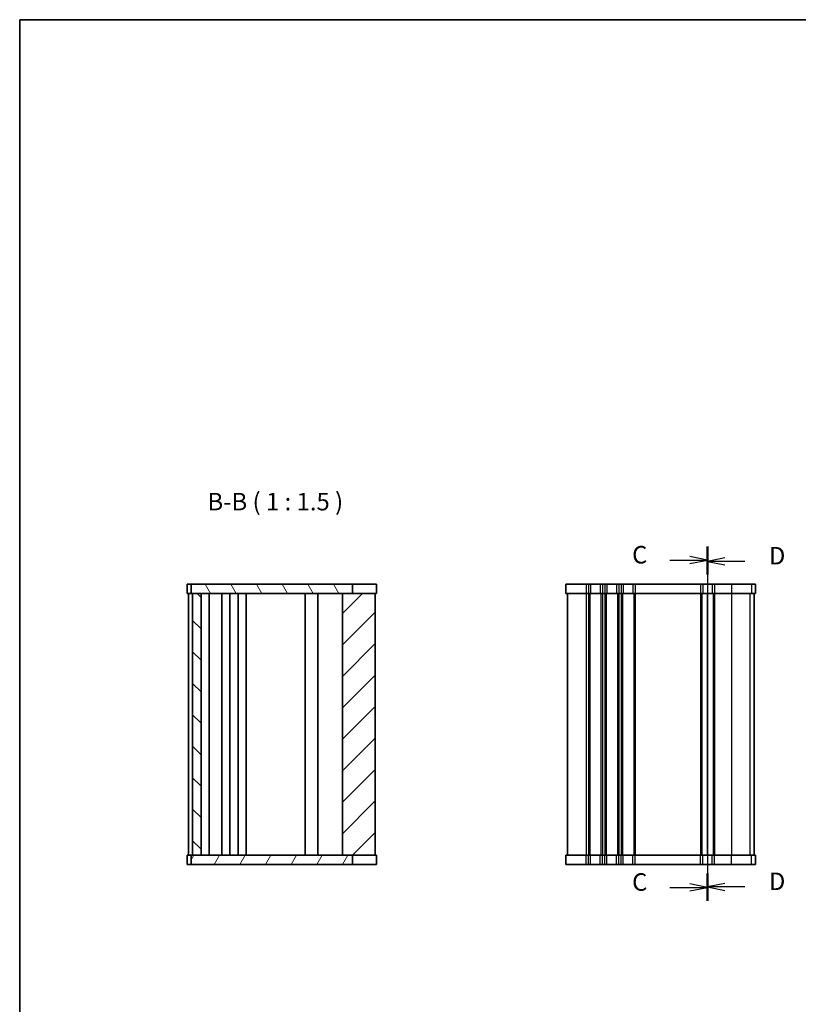
# Model space of a CAD drawing. Units: millimetres. Extents: x 22 to 2408, y 12 to 434.
# Drawn here: x 618 to 785, y 223 to 434 of the extents above; entities that cross this region are included whole.
import ezdxf

# ---------------------------------------------------------------- set-up
doc = ezdxf.new("R2010")
doc.units = ezdxf.units.MM
doc.header["$LTSCALE"] = 1.5
for name, color, linetype, lineweight in [('Border (ISO)', 7, 'Continuous', 35), ('Hatch (ISO)', 1, 'Continuous', 18), ('Section Line (ISO)', 7, 'Continuous', 25), ('Symbol (ISO)', 7, 'Continuous', 18), ('Visible (ISO)', 7, 'Continuous', 35), ('Visible Narrow (ISO)', 7, 'Continuous', 25)]:
    doc.layers.add(name, color=color, linetype=linetype, lineweight=lineweight)
doc.styles.add('Note Text (TK)', font='txt')

# ---------------------------------------------------------------- blocks, each defined once
blk = doc.blocks.new('図面枠 tk図枠')
at = {"layer": 'Border (ISO)'}
for q in [(405.5, 289), (14.5, 8)]:
    blk.add_line((14.5, 289), q, dxfattribs=at)
blk = doc.blocks.new('2dTransSection2')
at = {"layer": 'Section Line (ISO)', "linetype": 'Continuous'}
for p, q in [((112.69, 213.81), (112.69, 163.28)), ((112.69, 211.89), (110.19, 212.39)), ((107.33, 211.89), (110.19, 211.89)), ((110.19, 211.89), (112.69, 211.89)), ((110.19, 211.39), (112.69, 211.89)), ((107.33, 165.19), (110.19, 165.19)), ((112.69, 165.19), (110.19, 165.69)), ((110.19, 165.19), (112.69, 165.19)), ((110.19, 164.69), (112.69, 165.19))]:
    blk.add_line(p, q, dxfattribs=at)
at = {"layer": 'Section Line (ISO)', "linetype": 'Continuous', "lineweight": 50}
for p, q in [((112.69, 213.81), (112.69, 209.97)), ((112.69, 167.11), (112.69, 163.28))]:
    blk.add_line(p, q, dxfattribs=at)
at = {"layer": 'Section Line (ISO)', "char_height": 2.5, "attachment_point": 7, "style": 'Note Text (TK)'}
for insert in [(101.93, 210.62), (101.93, 163.92)]:
    blk.add_mtext('C', dxfattribs=dict(at, insert=insert))
blk = doc.blocks.new('2dTransSection3')
at = {"layer": 'Section Line (ISO)', "linetype": 'Continuous'}
for p, q in [((112.69, 213.62), (112.69, 163.35)), ((115.19, 212.21), (112.69, 211.71)), ((115.19, 211.71), (112.69, 211.71)), ((112.69, 211.71), (115.19, 211.21)), ((118.04, 211.71), (115.19, 211.71)), ((115.19, 165.75), (112.69, 165.25)), ((115.19, 165.25), (112.69, 165.25)), ((112.69, 165.25), (115.19, 164.75)), ((118.04, 165.25), (115.19, 165.25))]:
    blk.add_line(p, q, dxfattribs=at)
at = {"layer": 'Section Line (ISO)', "linetype": 'Continuous', "lineweight": 50}
for p, q in [((112.69, 213.62), (112.69, 209.81)), ((112.69, 167.15), (112.69, 163.35))]:
    blk.add_line(p, q, dxfattribs=at)
at = {"layer": 'Section Line (ISO)', "char_height": 2.5, "attachment_point": 7, "style": 'Note Text (TK)'}
for insert in [(121.46, 210.48), (121.46, 164.02)]:
    blk.add_mtext('D', dxfattribs=dict(at, insert=insert))

msp = doc.modelspace()

# ---------------------------------------------------------------- hatches: boundary and pattern name
at = {"layer": 'Hatch (ISO)'}
h = msp.add_hatch(dxfattribs=at)
h.set_pattern_fill('ANSI31', color=256, scale=38.1, angle=75.000175, style=0)
h.set_pattern_definition([(120.0002, (596.5, 5e-14), (-4.12444, -2.38126), [])])
h.paths.add_polyline_path([(689.5421, 310.6746), (689.5421, 312.6746), (654.9921, 312.6746), (654.9921, 310.6746), (655.2921, 310.6746), (657.0921, 310.6746), (687.3921, 310.6746)])
h = msp.add_hatch(dxfattribs=at)
h.set_pattern_fill('ANSI31', color=256, scale=38.1, angle=90.00021, style=0)
h.set_pattern_definition([(135.0002, (596.5, 5e-14), (-3.367584, -3.36761), [])])
h.paths.add_polyline_path([(657.0921, 310.6746), (655.2921, 310.6746), (655.2921, 254.6746), (657.0921, 254.6746)])
h = msp.add_hatch(dxfattribs=at)
h.set_pattern_fill('ANSI31', color=256, scale=38.1, style=0)
h.set_pattern_definition([(45, (596.5, 5e-14), (-3.367596, 3.367596), [])])
h.paths.add_polyline_path([(694.3921, 310.6746), (689.5421, 310.6746), (687.3921, 310.6746), (687.3921, 254.6746), (689.5421, 254.6746), (694.3921, 254.6746)])
h = msp.add_hatch(dxfattribs=at)
h.set_pattern_fill('ANSI31', color=256, scale=38.1, angle=14.999978, style=0)
h.set_pattern_definition([(60, (596.5, 5e-14), (-4.124445, 2.38125), [])])
h.paths.add_polyline_path([(689.5421, 252.6746), (689.5421, 254.6746), (687.3921, 254.6746), (657.0921, 254.6746), (655.2921, 254.6746), (654.9921, 254.6746), (654.9921, 252.6746)])

# ---------------------------------------------------------------- linework, layer by layer
at = {"layer": 'Visible (ISO)'}
for p, q in [((694.6746, 312.6746), (654.0921, 312.6746)), ((654.0921, 312.6746), (654.0921, 310.6746)), ((654.9921, 312.6746), (654.9921, 310.6746)), ((689.5421, 310.6746), (689.5421, 312.6746)), ((694.6746, 312.6746), (694.6746, 310.6746)), ((735.2341, 312.6746), (735.2341, 310.6746)), ((735.2341, 312.6746), (775.8068, 312.6746)), ((775.8166, 312.6746), (775.8068, 312.6746)), ((775.8166, 312.6746), (775.8166, 310.6746)), ((654.0921, 310.6746), (694.6746, 310.6746)), ((654.3921, 310.6746), (654.3921, 254.6746)), ((655.2921, 310.6746), (655.2921, 254.6746)), ((657.0921, 254.6746), (657.0921, 310.6746)), ((658.8459, 310.6746), (658.8459, 254.6746)), ((661.5421, 310.6746), (661.5421, 254.6746)), ((663.2421, 310.6746), (663.2421, 254.6746)), ((665.0421, 310.6746), (665.0421, 254.6746)), ((666.7421, 310.6746), (666.7421, 254.6746)), ((679.3921, 310.6746), (679.3921, 254.6746)), ((682.0921, 310.6746), (682.0921, 254.6746)), ((687.3921, 310.6746), (687.3921, 254.6746)), ((694.3921, 254.6746), (694.3921, 310.6746)), ((775.8068, 310.6746), (735.2341, 310.6746)), ((735.5341, 310.6746), (735.5341, 254.6746)), ((765.5341, 310.6746), (765.5341, 254.6746)), ((765.5341, 310.6746), (765.5341, 254.6746)), ((775.5166, 310.6746), (775.5166, 254.6746)), ((775.5341, 310.6746), (775.5341, 254.6746)), ((775.8068, 310.6746), (775.8166, 310.6746)), ((694.6746, 254.6746), (654.0921, 254.6746)), ((654.0921, 252.6746), (654.0921, 254.6746)), ((654.9921, 254.6746), (654.9921, 252.6746)), ((689.5421, 252.6746), (689.5421, 254.6746)), ((694.6746, 252.6746), (694.6746, 254.6746)), ((735.2341, 254.6746), (775.8068, 254.6746)), ((735.2341, 252.6746), (735.2341, 254.6746)), ((775.8166, 254.6746), (775.8068, 254.6746)), ((775.8166, 252.6746), (775.8166, 254.6746)), ((654.0921, 252.6746), (694.6746, 252.6746)), ((775.8068, 252.6746), (735.2341, 252.6746)), ((775.8068, 252.6746), (775.8166, 252.6746))]:
    msp.add_line(p, q, dxfattribs=at)
at = {"layer": 'Visible Narrow (ISO)'}
for p, q in [((739.5341, 312.6746), (739.5341, 310.6746)), ((740.0341, 312.6746), (740.0341, 310.6746)), ((740.5141, 312.6746), (740.5141, 310.6746)), ((742.5541, 312.6746), (742.5541, 310.6746)), ((743.0341, 312.6746), (743.0341, 310.6746)), ((743.5341, 312.6746), (743.5341, 310.6746)), ((744.0141, 312.6746), (744.0141, 310.6746)), ((746.0541, 312.6746), (746.0541, 310.6746)), ((746.5341, 312.6746), (746.5341, 310.6746)), ((747.0341, 312.6746), (747.0341, 310.6746)), ((747.5141, 312.6746), (747.5141, 310.6746)), ((749.5541, 312.6746), (749.5541, 310.6746)), ((750.0341, 312.6746), (750.0341, 310.6746)), ((764.0341, 312.6746), (764.0341, 310.6746)), ((764.5141, 312.6746), (764.5141, 310.6746)), ((766.5541, 312.6746), (766.5541, 310.6746)), ((767.0341, 312.6746), (767.0341, 310.6746)), ((770.6856, 312.6746), (770.6856, 310.6746)), ((774.9327, 312.6746), (774.9327, 310.6746)), ((775.8068, 312.6746), (775.8068, 310.6746)), ((739.5341, 310.6746), (739.5341, 254.6746)), ((740.0341, 310.6746), (740.0341, 254.6746)), ((740.3341, 310.6746), (740.3341, 254.6746)), ((742.7341, 310.6746), (742.7341, 254.6746)), ((743.0341, 310.6746), (743.0341, 254.6746)), ((743.5341, 310.6746), (743.5341, 254.6746)), ((743.8341, 310.6746), (743.8341, 254.6746)), ((746.2341, 310.6746), (746.2341, 254.6746)), ((746.5341, 310.6746), (746.5341, 254.6746)), ((747.0341, 310.6746), (747.0341, 254.6746)), ((747.3341, 310.6746), (747.3341, 254.6746)), ((749.7341, 310.6746), (749.7341, 254.6746)), ((750.0341, 310.6746), (750.0341, 254.6746)), ((764.0341, 310.6746), (764.0341, 254.6746)), ((764.3341, 310.6746), (764.3341, 254.6746)), ((766.7341, 310.6746), (766.7341, 254.6746)), ((767.0341, 310.6746), (767.0341, 254.6746)), ((770.6856, 310.6746), (770.6856, 254.6746)), ((774.6364, 310.6746), (774.6364, 254.6746)), ((775.5105, 310.6746), (775.5105, 254.6746)), ((739.5341, 252.6746), (739.5341, 254.6746)), ((740.0341, 252.6746), (740.0341, 254.6746)), ((740.5141, 252.6746), (740.5141, 254.6746)), ((742.5541, 252.6746), (742.5541, 254.6746)), ((743.0341, 252.6746), (743.0341, 254.6746)), ((743.5341, 252.6746), (743.5341, 254.6746)), ((744.0141, 252.6746), (744.0141, 254.6746)), ((746.0541, 252.6746), (746.0541, 254.6746)), ((746.5341, 252.6746), (746.5341, 254.6746)), ((747.0341, 252.6746), (747.0341, 254.6746)), ((747.5141, 252.6746), (747.5141, 254.6746)), ((749.5541, 252.6746), (749.5541, 254.6746)), ((750.0341, 252.6746), (750.0341, 254.6746)), ((764.0341, 252.6746), (764.0341, 254.6746)), ((764.5141, 252.6746), (764.5141, 254.6746)), ((766.5541, 252.6746), (766.5541, 254.6746)), ((767.0341, 252.6746), (767.0341, 254.6746)), ((770.6856, 252.6746), (770.6856, 254.6746)), ((774.9327, 252.6746), (774.9327, 254.6746)), ((775.8068, 252.6746), (775.8068, 254.6746))]:
    msp.add_line(p, q, dxfattribs=at)

# ---------------------------------------------------------------- block references
at = {"xscale": 1.5, "yscale": 1.5, "zscale": 1.5}
msp.add_blockref('図面枠 tk図枠', (596.5, 0), dxfattribs=at)
at = {"layer": 'Section Line (ISO)', "xscale": 1.5, "yscale": 1.5, "zscale": 1.5}
for name in ['2dTransSection2', '2dTransSection3']:
    msp.add_blockref(name, (596.5, 0), dxfattribs=at)

# ---------------------------------------------------------------- texts
at = {"layer": 'Symbol (ISO)', "color": 7, "insert": (658.4756, 327.2996), "char_height": 3.75, "attachment_point": 7, "style": 'Note Text (TK)'}
msp.add_mtext('B-B ( 1 : 1.5 )', dxfattribs=at)

doc.saveas('drawing.dxf')
